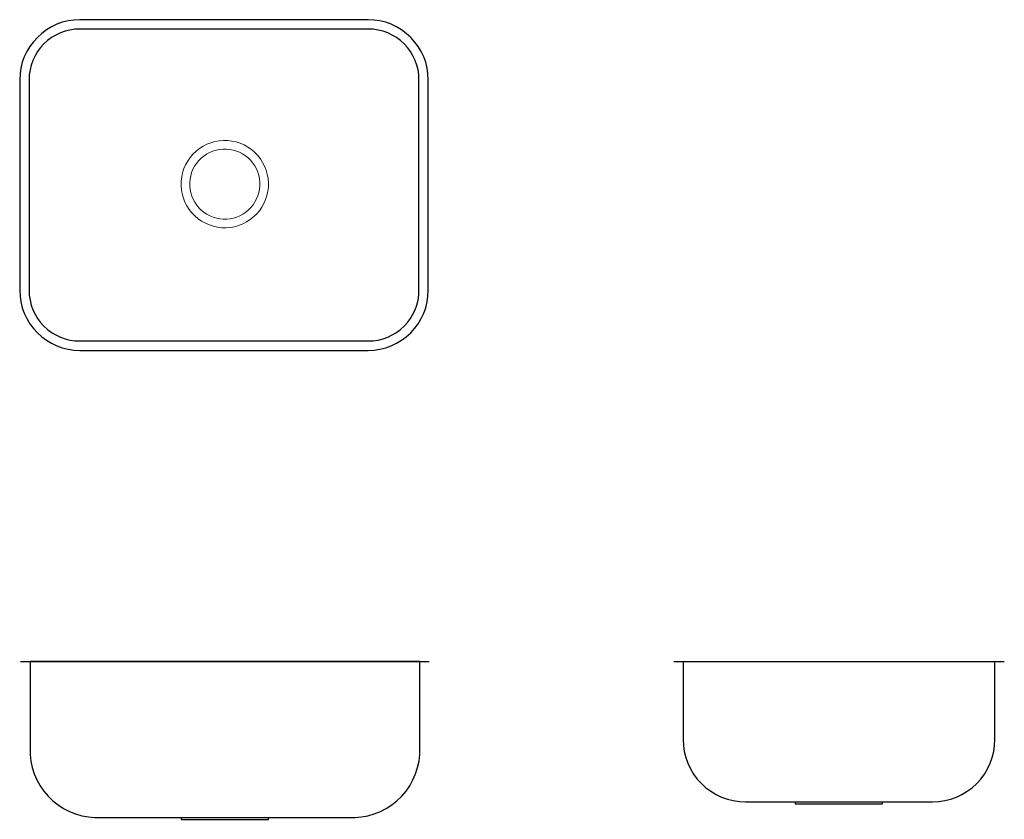
# Model space of a CAD drawing. Units: millimetres. Extents: x -166 to 1097, y -571 to 455.
import ezdxf

# ---------------------------------------------------------------- set-up
doc = ezdxf.new("R2010")
doc.units = ezdxf.units.MM
for name, color, linetype, lineweight in [('BE50', 7, 'Continuous', 5), ('LE50', 7, 'Continuous', 25), ('None', 7, 'Continuous', 25)]:
    doc.layers.add(name, color=color, linetype=linetype, lineweight=lineweight)

# ---------------------------------------------------------------- blocks, each defined once
blk = doc.blocks.new('*U1')
at = {"layer": 'BE50', "color": 7, "linetype": 'Continuous', "lineweight": 25, "transparency": 33554687}
blk.add_line((-499.8, -156), (24.2, -156), dxfattribs=at)
at = {"layer": 'BE50', "color": 7, "linetype": 'Continuous', "lineweight": 25, "transparency": 33554687, "flags": 128}
for points in [[(-487.8, -267.1), (-487.6, -275.5), (-486.7, -283.9), (-484.9, -292.2), (-482.3, -300.2), (-478.9, -308), (-474.8, -315.4), (-470, -322.3), (-464.5, -328.8), (-458.4, -334.6), (-451.8, -339.9), (-444.7, -344.5), (-437.2, -348.3), (-429.3, -351.4), (-421.2, -353.8), (-412.9, -355.3), (-404.5, -356), (-71.1, -356), (-62.7, -355.3), (-54.4, -353.8), (-46.3, -351.4), (-38.4, -348.3), (-30.9, -344.5), (-23.8, -339.9), (-17.2, -334.6), (-11.1, -328.8), (-5.6, -322.3), (-0.8, -315.4), (3.3, -308), (6.7, -300.2), (9.3, -292.2), (11.1, -283.9), (12.1, -275.5), (12.2, -267.1), (12.2, -156), (-487.8, -156), (-487.8, -267.1)], [(-293.8, -356), (-293.8, -358.5), (-181.8, -358.5), (-181.8, -356)]]:
    blk.add_lwpolyline(points, dxfattribs=at)
blk = doc.blocks.new('*U2')
at = {"layer": 'BE50', "color": 7, "linetype": 'Continuous', "lineweight": 25, "transparency": 33554687, "flags": 128}
for points in [[(337.7, -156), (749.7, -156), (761.7, -156)], [(349.7, -156), (349.7, -256), (350.1, -263.9), (351.3, -271.6), (353.2, -279.3), (355.8, -286.6), (359.2, -293.7), (363.2, -300.5), (367.9, -306.8), (373.2, -312.6), (379, -317.9), (385.3, -322.5), (392, -326.6), (399.1, -329.9), (406.5, -332.6), (414.1, -334.5), (421.9, -335.6), (429.7, -336), (669.7, -336), (677.6, -335.6), (685.3, -334.5), (693, -332.6), (700.3, -329.9), (707.4, -326.6), (714.2, -322.5), (720.5, -317.9), (726.3, -312.6), (731.6, -306.8), (736.3, -300.5), (740.3, -293.7), (743.6, -286.6), (746.3, -279.3), (748.2, -271.6), (749.3, -263.9), (749.7, -256), (749.7, -156)], [(493.3, -336.3), (493.3, -338.8), (605.3, -338.8), (605.3, -336.3)]]:
    blk.add_lwpolyline(points, dxfattribs=at)
blk = doc.blocks.new('*U3')
at = {"layer": 'BE50', "color": 7, "linetype": 'Continuous', "lineweight": 25, "transparency": 33554687, "flags": 128}
blk.add_lwpolyline([(-501, 320), (-500.6, 312.5), (-499.5, 305), (-497.7, 297.6), (-495.1, 290.5), (-491.9, 283.7), (-488, 277.2), (-483.5, 271.2), (-478.4, 265.6), (-472.8, 260.5), (-466.8, 256), (-460.3, 252.1), (-453.5, 248.9), (-446.4, 246.3), (-439, 244.5), (-431.5, 243.4), (-424, 243), (-54, 243), (-46.5, 243.4), (-39, 244.5), (-31.6, 246.3), (-24.5, 248.9), (-17.7, 252.1), (-11.2, 256), (-5.2, 260.5), (0.4, 265.6), (5.5, 271.2), (10, 277.2), (13.9, 283.7), (17.1, 290.5), (19.7, 297.6), (21.5, 305), (22.6, 312.5), (23, 320), (23, 590), (22.6, 597.5), (21.5, 605), (19.7, 612.4), (17.1, 619.5), (13.9, 626.3), (10, 632.8), (5.5, 638.8), (0.4, 644.4), (-5.2, 649.5), (-11.2, 654), (-17.7, 657.9), (-24.5, 661.1), (-31.6, 663.7), (-39, 665.5), (-46.5, 666.6), (-54, 667), (-424, 667), (-431.5, 666.6), (-439, 665.5), (-446.4, 663.7), (-453.5, 661.1), (-460.3, 657.9), (-466.8, 654), (-472.8, 649.5), (-478.4, 644.4), (-483.5, 638.8), (-488, 632.8), (-491.9, 626.3), (-495.1, 619.5), (-497.7, 612.4), (-499.5, 605), (-500.6, 597.5), (-501, 590)], close=True, dxfattribs=at)
at = {"layer": 'LE50', "color": 7, "linetype": 'Continuous', "lineweight": 25, "transparency": 33554687, "flags": 128}
blk.add_lwpolyline([(-489, 320), (-488.7, 313.6), (-487.8, 307.3), (-486.2, 301.1), (-484.1, 295.1), (-481.3, 289.4), (-478, 283.9), (-474.2, 278.8), (-470, 274), (-465.2, 269.8), (-460.1, 266), (-454.6, 262.7), (-448.9, 259.9), (-442.9, 257.8), (-436.7, 256.2), (-430.4, 255.3), (-424, 255), (-54, 255), (-47.6, 255.3), (-41.3, 256.2), (-35.1, 257.8), (-29.1, 259.9), (-23.4, 262.7), (-17.9, 266), (-12.8, 269.8), (-8, 274), (-3.8, 278.8), (0, 283.9), (3.3, 289.4), (6.1, 295.1), (8.2, 301.1), (9.8, 307.3), (10.7, 313.6), (11, 320), (11, 590), (10.7, 596.4), (9.8, 602.7), (8.2, 608.9), (6.1, 614.9), (3.3, 620.6), (0, 626.1), (-3.8, 631.2), (-8, 636), (-12.8, 640.2), (-17.9, 644), (-23.4, 647.3), (-29.1, 650.1), (-35.1, 652.2), (-41.3, 653.8), (-47.6, 654.7), (-54, 655), (-424, 655), (-430.4, 654.7), (-436.7, 653.8), (-442.9, 652.2), (-448.9, 650.1), (-454.6, 647.3), (-460.1, 644), (-465.2, 640.2), (-470, 636), (-474.2, 631.2), (-478, 626.1), (-481.3, 620.6), (-484.1, 614.9), (-486.2, 608.9), (-487.8, 602.7), (-488.7, 596.4), (-489, 590)], close=True, dxfattribs=at)
at = {"layer": 'LE50', "color": 7, "linetype": 'Continuous', "lineweight": 13, "transparency": 33554687, "flags": 128}
for points in [[(-294, 454.5), (-293.5, 449), (-292.6, 443.6), (-291.1, 438.3), (-289.1, 433.2), (-286.6, 428.3), (-283.6, 423.7), (-280.2, 419.3), (-276.4, 415.4), (-272.2, 411.8), (-267.7, 408.7), (-262.9, 406), (-257.8, 403.8), (-252.6, 402.1), (-247.2, 401), (-241.8, 400.3), (-236.3, 400.2), (-230.8, 400.7), (-225.4, 401.6), (-220.1, 403.1), (-215, 405.2), (-210.1, 407.7), (-205.5, 410.6), (-201.2, 414), (-197.2, 417.8), (-193.6, 422), (-190.5, 426.5), (-187.8, 431.3), (-185.6, 436.4), (-183.9, 441.6), (-182.8, 447), (-182.1, 452.4), (-182, 457.9), (-182.5, 463.4), (-183.5, 468.8), (-185, 474.1), (-187, 479.2), (-189.5, 484.1), (-192.4, 488.7), (-195.9, 493.1), (-199.7, 497), (-203.9, 500.6), (-208.4, 503.7), (-213.2, 506.4), (-218.2, 508.6), (-223.4, 510.3), (-228.8, 511.4), (-234.3, 512.1), (-239.8, 512.2), (-245.2, 511.7), (-250.6, 510.8), (-255.9, 509.3), (-261, 507.2), (-265.9, 504.7), (-270.6, 501.8), (-274.9, 498.4), (-278.8, 494.5), (-282.4, 490.4), (-285.5, 485.8), (-288.2, 481), (-290.4, 476), (-292.1, 470.8), (-293.3, 465.4), (-293.9, 459.9), (-294, 454.5)], [(-283, 458.2), (-283, 453.8), (-282.5, 449.4), (-281.6, 445), (-280.3, 440.8), (-278.6, 436.8), (-276.5, 432.9), (-274, 429.2), (-271.2, 425.8), (-268.1, 422.7), (-264.6, 419.9), (-261, 417.5), (-257.1, 415.4), (-253, 413.8), (-248.7, 412.5), (-244.4, 411.7), (-240, 411.2), (-235.6, 411.3), (-231.2, 411.7), (-226.9, 412.6), (-222.6, 413.9), (-218.6, 415.6), (-214.7, 417.7), (-211, 420.2), (-207.6, 423), (-204.5, 426.1), (-201.7, 429.6), (-199.3, 433.3), (-197.2, 437.2), (-195.6, 441.2), (-194.3, 445.5), (-193.5, 449.8), (-193.1, 454.2), (-193.1, 458.6), (-193.5, 463), (-194.4, 467.3), (-195.7, 471.6), (-197.4, 475.6), (-199.5, 479.5), (-202, 483.2), (-204.8, 486.6), (-208, 489.7), (-211.4, 492.5), (-215.1, 494.9), (-219, 497), (-223.1, 498.6), (-227.3, 499.9), (-231.6, 500.7), (-236, 501.2), (-240.4, 501.1), (-244.8, 500.7), (-249.2, 499.8), (-253.4, 498.5), (-257.5, 496.8), (-261.3, 494.7), (-265, 492.2), (-268.4, 489.4), (-271.5, 486.3), (-274.3, 482.8), (-276.7, 479.1), (-278.8, 475.2), (-280.5, 471.1), (-281.7, 466.9), (-282.6, 462.6), (-283, 458.2)]]:
    blk.add_lwpolyline(points, dxfattribs=at)

msp = doc.modelspace()

# ---------------------------------------------------------------- block references
at = {"layer": 'None', "color": 7, "transparency": 33554687}
for name in ['*U3', '*U1', '*U2']:
    msp.add_blockref(name, (335.1, -212.1), dxfattribs=at)

doc.saveas('drawing.dxf')
